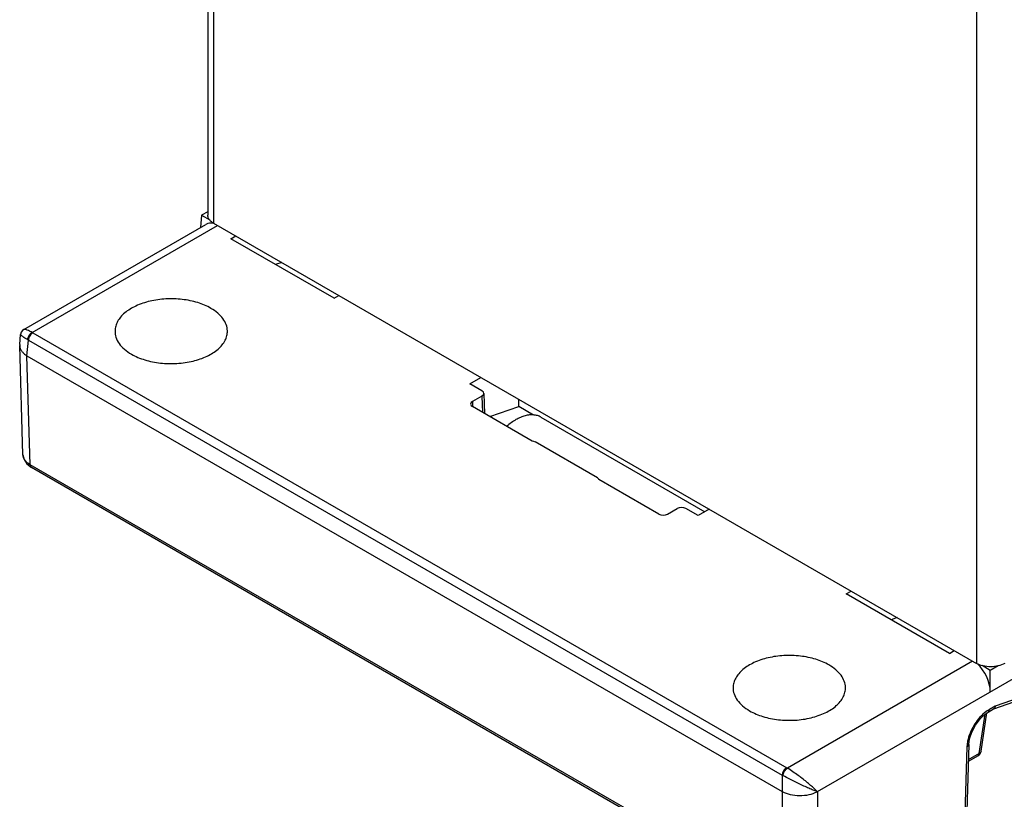
# Model space of a CAD drawing. Units: inches. Extents: x 0 to 22, y 0 to 17.
# Drawn here: x 18.5 to 20, y 11.8 to 13 of the extents above; entities that cross this region are included whole.
import ezdxf

# ---------------------------------------------------------------- set-up
doc = ezdxf.new("R2010")
doc.units = ezdxf.units.IN
doc.header["$LTSCALE"] = 1.21
doc.header["$MEASUREMENT"] = 0
doc.layers.get('0').update_dxf_attribs({"linetype": 'CONTINUOUS'})
doc.layers.add('DRAFT', color=7, linetype='CONTINUOUS')
doc.layers.add('FEATURE', color=7, linetype='CONTINUOUS')

msp = doc.modelspace()

# ---------------------------------------------------------------- linework, layer by layer
at = {"color": 7, "linetype": 'Continuous'}
for p, q in [((18.7733, 14.7222), (18.7733, 12.6874)), ((18.7826, 14.7094), (18.7826, 12.6745)), ((19.9852, 14.015), (19.9852, 11.9802)), ((18.7637, 12.6871), (18.7619, 12.6677)), ((18.7733, 12.6927), (18.7637, 12.6871)), ((18.7637, 12.6871), (18.7764, 12.6798)), ((19.7346, 11.7783), (21.3093, 12.6874)), ((18.4833, 12.5068), (18.7705, 12.6726)), ((18.4965, 12.5024), (18.7886, 12.671)), ((18.7826, 12.6745), (19.9852, 11.9802)), ((18.9724, 12.5561), (18.9801, 12.5605)), ((18.4769, 12.4831), (18.4784, 12.4992)), ((18.4785, 12.4987), (18.4784, 12.4992)), ((18.4784, 12.4992), (18.4784, 12.4992)), ((18.4833, 12.5068), (18.4815, 12.5055)), ((18.4837, 12.507), (18.4833, 12.5068)), ((18.4976, 12.5018), (19.686, 11.8157)), ((18.4769, 12.4831), (18.4769, 12.4815)), ((18.4821, 12.3091), (18.4769, 12.4815)), ((18.4884, 12.4656), (18.4906, 12.4902)), ((18.4906, 12.4902), (19.679, 11.8041)), ((18.4884, 12.4656), (19.679, 11.7783)), ((18.4936, 12.2935), (18.4884, 12.4656)), ((19.1863, 12.4213), (19.2037, 12.4314)), ((19.2987, 12.3686), (19.5571, 12.2194)), ((18.4883, 12.2949), (18.4957, 12.2891)), ((19.679, 11.6091), (18.4936, 12.2935)), ((19.681, 11.6048), (18.4957, 12.2891)), ((19.564, 12.2234), (19.5465, 12.2133)), ((19.78, 12.0898), (19.7877, 12.0943)), ((19.9791, 11.9837), (19.6871, 11.8151)), ((20.007, 11.9693), (19.9943, 11.9767)), ((20.0192, 11.9764), (20.007, 11.9693)), ((20.007, 11.9355), (20.007, 11.9693)), ((20.0841, 11.9373), (20.0148, 11.913)), ((20.0809, 11.9323), (20.0123, 11.9083)), ((20.002, 11.9055), (19.9978, 11.9022)), ((20.0055, 11.9076), (20.002, 11.9055)), ((20.0034, 11.9033), (20.0123, 11.9084)), ((20.0148, 11.913), (20.0055, 11.9076)), ((19.9897, 11.8384), (19.9991, 11.9003)), ((19.9925, 11.8416), (20.0016, 11.9021)), ((19.9701, 11.8484), (19.9669, 11.7432)), ((19.973, 11.8523), (19.9698, 11.7471)), ((19.9704, 11.8525), (19.9701, 11.8484)), ((19.9712, 11.8577), (19.9704, 11.8525)), ((19.9877, 11.8346), (19.9722, 11.8256)), ((19.9897, 11.8384), (19.9723, 11.8283)), ((19.679, 11.8041), (19.679, 11.7782)), ((19.679, 11.7783), (19.679, 11.6091)), ((19.7346, 11.7783), (19.7346, 11.6091))]:
    msp.add_line(p, q, dxfattribs=at)
for points in [[(18.4815, 12.5055), (18.4794, 12.5026), (18.4784, 12.4992)], [(18.4821, 12.3091), (18.4837, 12.302), (18.4883, 12.2949)], [(19.973, 11.8523), (19.9742, 11.8611), (19.9777, 11.872), (19.9835, 11.8829), (19.9908, 11.8927), (19.9988, 11.9002), (20.0034, 11.9033)]]:
    msp.add_lwpolyline(points, dxfattribs=at)
for centre, radius, start, end in [((18.5109, 12.5249), 0.0266, 237.3803, 240.013), ((18.5093, 12.5217), 0.0366, 237.3593, 239.3361), ((19.9827, 11.8431), 0.00984, 299.9818, 351.3833), ((19.7003, 11.8406), 0.0288, 240.0264, 242.5288), ((19.6978, 11.8376), 0.0385, 240.6923, 242.5894)]:
    msp.add_arc(centre, radius, start, end, dxfattribs=at)
for centre, start_param, end_param in [((18.7905, 12.6353), 5.829111, 6.312256), ((19.977, 11.9503), -2.259577, -1.037435)]:
    msp.add_ellipse(centre, major_axis=(-0.0194, 0.0377), ratio=0.606734, start_param=start_param, end_param=end_param, dxfattribs=at)
for points, knots in [([(18.7826, 12.6745), (18.7812, 12.6753), (18.7787, 12.6771), (18.7757, 12.6802), (18.7738, 12.6837), (18.7733, 12.6862), (18.7733, 12.6874)], [0, 0, 0, 0, 0.289538, 0.54911, 0.782252, 1, 1, 1, 1]), ([(18.4895, 12.4908), (18.488, 12.4917), (18.4854, 12.4932), (18.4821, 12.4954), (18.4799, 12.4972), (18.4788, 12.4982), (18.4785, 12.4987)], [0, 0, 0, 0, 0.379535, 0.673912, 0.878933, 1, 1, 1, 1]), ([(18.4866, 12.5067), (18.4861, 12.5069), (18.4851, 12.5071), (18.4841, 12.5071), (18.4837, 12.507)], [0, 0, 0, 0, 0.591937, 1, 1, 1, 1]), ([(18.4965, 12.5024), (18.4946, 12.5034), (18.4914, 12.505), (18.488, 12.5063), (18.4866, 12.5067)], [0, 0, 0, 0, 0.586514, 1, 1, 1, 1]), ([(18.4895, 12.4908), (18.4896, 12.4919), (18.49, 12.494), (18.4911, 12.4967), (18.4926, 12.499), (18.4944, 12.501), (18.4958, 12.502), (18.4965, 12.5024)], [0, 0, 0, 0, 0.240426, 0.436546, 0.634589, 0.825128, 1, 1, 1, 1]), ([(18.4976, 12.5018), (18.4956, 12.5006), (18.4924, 12.497), (18.4907, 12.4925), (18.4906, 12.4902)], [0, 0, 0, 0, 0.496691, 1, 1, 1, 1]), ([(18.4769, 12.4815), (18.4769, 12.48), (18.4776, 12.477), (18.48, 12.4727), (18.4836, 12.4688), (18.4867, 12.4666), (18.4884, 12.4656)], [0, 0, 0, 0, 0.216797, 0.450505, 0.710744, 1, 1, 1, 1]), ([(19.2987, 12.3686), (19.2969, 12.3696), (19.2932, 12.3713), (19.287, 12.3724), (19.2804, 12.3723), (19.2734, 12.371), (19.2663, 12.3684), (19.2563, 12.3634), (19.2492, 12.3581), (19.2448, 12.3542)], [0, 0, 0, 0, 0.10081, 0.204951, 0.315244, 0.433689, 0.561412, 0.698739, 1, 1, 1, 1]), ([(18.4936, 12.2935), (18.4919, 12.2944), (18.4889, 12.2965), (18.4852, 12.3004), (18.4828, 12.3046), (18.4822, 12.3076), (18.4821, 12.3091)], [0, 0, 0, 0, 0.289, 0.548414, 0.781998, 1, 1, 1, 1]), ([(18.4936, 12.2935), (18.4936, 12.2926), (18.4939, 12.2909), (18.495, 12.2895), (18.4957, 12.2891)], [0, 0, 0, 0, 0.54926, 1, 1, 1, 1]), ([(20.0297, 11.9802), (20.0266, 11.9784), (20.0192, 11.9757), (20.0075, 11.9744), (19.9957, 11.9757), (19.9884, 11.9784), (19.9852, 11.9802)], [0, 0, 0, 0, 0.237247, 0.499999, 0.762753, 1, 1, 1, 1]), ([(20.0035, 11.9033), (20.0041, 11.9037), (20.0052, 11.905), (20.0055, 11.9067), (20.0055, 11.9076)], [0, 0, 0, 0, 0.450737, 1, 1, 1, 1]), ([(20.0148, 11.913), (20.0147, 11.912), (20.0142, 11.9102), (20.013, 11.9088), (20.0123, 11.9084)], [0, 0, 0, 0, 0.541546, 1, 1, 1, 1]), ([(19.9978, 11.9022), (19.9911, 11.8966), (19.9798, 11.8828), (19.973, 11.8663), (19.9712, 11.8577)], [0, 0, 0, 0, 0.500029, 1, 1, 1, 1]), ([(19.973, 11.8523), (19.973, 11.8515), (19.9723, 11.8499), (19.9709, 11.8489), (19.9701, 11.8484)], [0, 0, 0, 0, 0.450728, 1, 1, 1, 1]), ([(19.9877, 11.8346), (19.9882, 11.8349), (19.9893, 11.8361), (19.9896, 11.8376), (19.9897, 11.8384)], [0, 0, 0, 0, 0.456835, 1, 1, 1, 1]), ([(19.9925, 11.8416), (19.9924, 11.841), (19.9917, 11.8396), (19.9904, 11.8388), (19.9897, 11.8384)], [0, 0, 0, 0, 0.456168, 1, 1, 1, 1]), ([(19.686, 11.8157), (19.684, 11.8145), (19.6808, 11.8109), (19.6791, 11.8064), (19.679, 11.8041)], [0, 0, 0, 0, 0.496691, 1, 1, 1, 1]), ([(19.6801, 11.8034), (19.6802, 11.8046), (19.6808, 11.8068), (19.6823, 11.8101), (19.6844, 11.8129), (19.6861, 11.8145), (19.6871, 11.8151)], [0, 0, 0, 0, 0.239504, 0.503632, 0.76566, 1, 1, 1, 1]), ([(19.71, 11.7991), (19.7081, 11.8005), (19.7006, 11.8061), (19.6929, 11.8114), (19.687, 11.8151)], [0, 0, 0, 0, 0.256786, 1, 1, 1, 1]), ([(19.7049, 11.7907), (19.7005, 11.7927), (19.6922, 11.7968), (19.684, 11.8012), (19.6801, 11.8034)], [0, 0, 0, 0, 0.51567, 1, 1, 1, 1]), ([(19.7343, 11.778), (19.7327, 11.7797), (19.7293, 11.783), (19.7236, 11.7881), (19.7171, 11.7935), (19.7124, 11.7972), (19.71, 11.7991)], [0, 0, 0, 0, 0.208475, 0.447462, 0.713293, 1, 1, 1, 1]), ([(19.7341, 11.7779), (19.7331, 11.7784), (19.731, 11.7791), (19.7279, 11.7804), (19.7245, 11.7818), (19.7196, 11.784), (19.713, 11.7869), (19.7076, 11.7893), (19.7049, 11.7907)], [0, 0, 0, 0, 0.098571, 0.205953, 0.321512, 0.444696, 0.711438, 1, 1, 1, 1]), ([(19.679, 11.7782), (19.6829, 11.7761), (19.692, 11.7729), (19.7064, 11.7713), (19.7209, 11.7727), (19.7301, 11.7758), (19.7341, 11.7779)], [0, 0, 0, 0, 0.236167, 0.498718, 0.76196, 1, 1, 1, 1])]:
    msp.add_open_spline(points, degree=3, knots=knots, dxfattribs=at)
at = {"layer": 'DRAFT', "color": 7, "linetype": 'Continuous'}
for p, q in [((18.8098, 12.65), (18.8175, 12.6544)), ((18.9724, 12.5561), (18.8098, 12.65)), ((18.8899, 12.6126), (18.8803, 12.6093)), ((19.264, 12.3854), (19.264, 12.3968)), ((19.218, 12.3696), (19.264, 12.3854)), ((19.287, 12.372), (19.264, 12.3854)), ((19.9426, 11.996), (19.78, 12.0898)), ((19.8601, 12.0524), (19.8505, 12.0491)), ((19.9426, 11.996), (19.9503, 12.0004))]:
    msp.add_line(p, q, dxfattribs=at)
for points, knots in [([(18.7784, 12.5403), (18.7719, 12.5441), (18.7571, 12.5502), (18.733, 12.5551), (18.7076, 12.5558), (18.6828, 12.5524), (18.6606, 12.5451), (18.6451, 12.5358), (18.636, 12.5269), (18.6311, 12.5199), (18.628, 12.5125), (18.6272, 12.5073), (18.6272, 12.5048)], [0, 0, 0, 0, 0.128434, 0.269705, 0.4166, 0.56083, 0.694609, 0.812194, 0.864363, 0.912381, 0.957132, 1, 1, 1, 1]), ([(18.8043, 12.5048), (18.8042, 12.5081), (18.8029, 12.515), (18.7975, 12.5247), (18.7892, 12.5333), (18.7822, 12.5381), (18.7784, 12.5403)], [0, 0, 0, 0, 0.217759, 0.451232, 0.710675, 1, 1, 1, 1]), ([(18.6272, 12.5048), (18.6271, 12.5014), (18.6282, 12.4942), (18.6335, 12.4842), (18.642, 12.4752), (18.6492, 12.4703), (18.6531, 12.468)], [0, 0, 0, 0, 0.217834, 0.450644, 0.709852, 1, 1, 1, 1]), ([(18.6531, 12.468), (18.6597, 12.4642), (18.6746, 12.4581), (18.699, 12.4532), (18.7247, 12.4526), (18.7497, 12.4562), (18.7719, 12.4637), (18.7897, 12.4746), (18.7999, 12.4867), (18.8038, 12.4971), (18.8044, 12.5023), (18.8043, 12.5048)], [0, 0, 0, 0, 0.129003, 0.270958, 0.418445, 0.562965, 0.696587, 0.813573, 0.912584, 0.957116, 1, 1, 1, 1]), ([(19.7527, 11.9778), (19.7462, 11.9816), (19.7315, 11.9877), (19.7074, 11.9925), (19.6819, 11.9933), (19.6571, 11.9899), (19.635, 11.9826), (19.6195, 11.9733), (19.6104, 11.9643), (19.6055, 11.9573), (19.6024, 11.9499), (19.6016, 11.9448), (19.6015, 11.9423)], [0, 0, 0, 0, 0.128434, 0.269705, 0.4166, 0.56083, 0.694609, 0.812194, 0.864363, 0.912381, 0.957132, 1, 1, 1, 1]), ([(19.7787, 11.9423), (19.7786, 11.9456), (19.7772, 11.9525), (19.7719, 11.9621), (19.7635, 11.9708), (19.7566, 11.9756), (19.7527, 11.9778)], [0, 0, 0, 0, 0.217759, 0.451232, 0.710675, 1, 1, 1, 1]), ([(19.6015, 11.9423), (19.6015, 11.9388), (19.6026, 11.9317), (19.6079, 11.9217), (19.6164, 11.9127), (19.6235, 11.9078), (19.6275, 11.9055)], [0, 0, 0, 0, 0.217834, 0.450644, 0.709852, 1, 1, 1, 1]), ([(19.6275, 11.9055), (19.6341, 11.9017), (19.649, 11.8955), (19.6733, 11.8907), (19.6991, 11.89), (19.724, 11.8936), (19.7463, 11.9012), (19.764, 11.9121), (19.7743, 11.9242), (19.7782, 11.9345), (19.7787, 11.9397), (19.7787, 11.9423)], [0, 0, 0, 0, 0.129003, 0.270958, 0.418445, 0.562965, 0.696587, 0.813573, 0.912584, 0.957116, 1, 1, 1, 1])]:
    msp.add_open_spline(points, degree=3, knots=knots, dxfattribs=at)
at = {"layer": 'FEATURE', "color": 7, "linetype": 'Continuous'}
for p, q in [((19.2057, 12.4101), (19.1863, 12.4213)), ((19.2086, 12.4062), (19.2095, 12.3745)), ((19.2057, 12.402), (19.1907, 12.3934)), ((19.1907, 12.3934), (19.1909, 12.3853)), ((19.2057, 12.402), (19.2065, 12.3762)), ((19.2848, 12.331), (19.1907, 12.3853)), ((19.3877, 12.2728), (19.2893, 12.3296)), ((19.3898, 12.2709), (19.3902, 12.2702)), ((19.3901, 12.2702), (19.3898, 12.2709)), ((19.4843, 12.2158), (19.3901, 12.2702)), ((19.4982, 12.2158), (19.5132, 12.2245)), ((19.5465, 12.2133), (19.5271, 12.2245))]:
    msp.add_line(p, q, dxfattribs=at)
for centre, major_axis, ratio, start_param, end_param in [((19.1987, 12.4061), (0.00985, 0), 0.577166, -0.785242, 0.78525), ((19.1976, 12.3894), (0.00985, 0), 0.577166, 2.356351, 3.926843), ((19.2818, 12.325), (0.0102, 0.001), 0.593106, 0.695535, 1.214945), ((19.3797, 12.2684), (0.0106, 0.0009), 0.550448, 0.275012, 0.672546), ((19.5201, 12.2205), (0.00984, 0), 0.577518, 0.785555, 2.356046), ((19.4912, 12.2199), (0.00984, 0), 0.577518, -2.356038, -0.785546)]:
    msp.add_ellipse(centre, major_axis=major_axis, ratio=ratio, start_param=start_param, end_param=end_param, dxfattribs=at)

doc.saveas('drawing.dxf')
